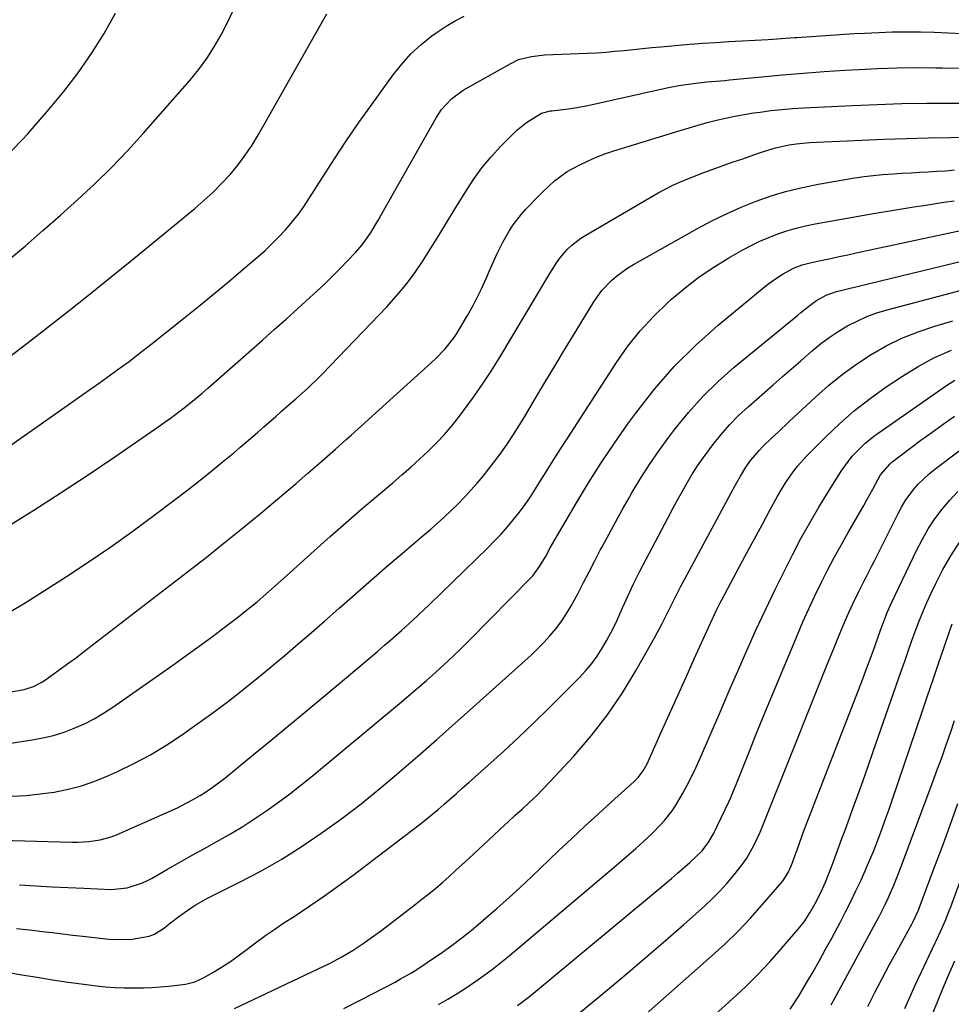
# Model space of a CAD drawing. Units: inches. Extents: x 1890287 to 1895531, y 464307 to 469608.
# Drawn here: x 1894190 to 1894459, y 464876 to 465160 of the extents above; entities that cross this region are included whole.
import ezdxf

# ---------------------------------------------------------------- set-up
doc = ezdxf.new("R2010")
doc.units = ezdxf.units.IN
doc.header["$MEASUREMENT"] = 0
doc.layers.add('7', color=7, linetype='Continuous')
doc.layers.add('8', color=7, linetype='Continuous')

msp = doc.modelspace()

# ---------------------------------------------------------------- linework, layer by layer
at = {"layer": '7', "color": 18}
for points in [[(1894186.36, 465062.1, 1918), (1894192.49, 465066.83, 1918), (1894198.62, 465071.57, 1918), (1894204.72, 465076.35, 1918), (1894210.79, 465081.16, 1918), (1894216.83, 465086.01, 1918), (1894222.84, 465090.89, 1918), (1894240.97, 465105.72, 1918), (1894243.66, 465108.04, 1918), (1894246.27, 465110.44, 1918), (1894248.76, 465112.96, 1918), (1894251.17, 465115.57, 1918), (1894253.43, 465118.3, 1918), (1894255.58, 465121.12, 1918), (1894257.54, 465124.07, 1918), (1894259.39, 465127.1, 1918), (1894277.51, 465159.04, 1918), (1894279.1, 465161.93, 1918)], [(1894186.97, 465090.68, 1916), (1894192.1, 465095.02, 1916), (1894197.19, 465099.4, 1916), (1894202.23, 465103.84, 1916), (1894207.23, 465108.32, 1916), (1894212.13, 465112.91, 1916), (1894216.93, 465117.6, 1916), (1894221.56, 465122.45, 1916), (1894226.08, 465127.41, 1916), (1894239.57, 465142.71, 1916), (1894242.11, 465145.81, 1916), (1894244.49, 465149.01, 1916), (1894246.64, 465152.37, 1916), (1894248.63, 465155.83, 1916), (1894250.43, 465159.42, 1916), (1894252.13, 465163.05, 1916)], [(1894188.24, 465122.47, 1914), (1894191.31, 465125.66, 1914), (1894192.79, 465127.31, 1914), (1894198.89, 465134.3, 1914), (1894203.21, 465139.53, 1914), (1894207.34, 465144.9, 1914), (1894211.18, 465150.49, 1914), (1894214.83, 465156.21, 1914), (1894218.11, 465162.14, 1914)], [(1894186.71, 465013.85, 1922), (1894194.6, 465018.79, 1922), (1894202.43, 465023.8, 1922), (1894210.19, 465028.93, 1922), (1894217.9, 465034.14, 1922), (1894230.75, 465042.97, 1922), (1894234.38, 465045.54, 1922), (1894237.93, 465048.23, 1922), (1894241.39, 465051.02, 1922), (1894243.09, 465052.46, 1922), (1894244.77, 465053.92, 1922), (1894260.53, 465067.82, 1922), (1894263.94, 465070.85, 1922), (1894267.34, 465073.89, 1922), (1894270.72, 465076.94, 1922), (1894274.09, 465080.01, 1922), (1894276.22, 465081.95, 1922), (1894278.5, 465084.08, 1922), (1894280.74, 465086.24, 1922), (1894282.94, 465088.45, 1922), (1894285.11, 465090.68, 1922), (1894287.49, 465093.19, 1922), (1894289.31, 465095.28, 1922), (1894291.69, 465098.69, 1922), (1894293.84, 465102.25, 1922), (1894310.67, 465131.92, 1922), (1894312.21, 465134.28, 1922), (1894315.05, 465137.41, 1922), (1894318.46, 465139.88, 1922), (1894332.18, 465147.64, 1922), (1894334.46, 465148.71, 1922), (1894338.13, 465149.65, 1922), (1894341.91, 465150.05, 1922), (1894354.29, 465150.56, 1922), (1894356.96, 465150.69, 1922), (1894359.62, 465150.87, 1922), (1894362.27, 465151.11, 1922), (1894364.92, 465151.38, 1922), (1894367.57, 465151.67, 1922), (1894370.23, 465151.95, 1922), (1894372.88, 465152.2, 1922), (1894375.54, 465152.44, 1922), (1894383.84, 465153.14, 1922), (1894387.61, 465153.43, 1922), (1894391.38, 465153.7, 1922), (1894395.16, 465153.93, 1922), (1894398.93, 465154.12, 1922), (1894402.71, 465154.32, 1922), (1894406.49, 465154.53, 1922), (1894410.26, 465154.78, 1922), (1894414.04, 465155.05, 1922), (1894414.77, 465155.11, 1922), (1894418.91, 465155.41, 1922), (1894423.05, 465155.7, 1922), (1894427.19, 465155.97, 1922), (1894431.33, 465156.21, 1922), (1894434.42, 465156.39, 1922), (1894438.41, 465156.57, 1922), (1894442.4, 465156.7, 1922), (1894446.4, 465156.73, 1922), (1894450.4, 465156.7, 1922), (1894454.39, 465156.59, 1922), (1894458.39, 465156.44, 1922), (1894462.38, 465156.22, 1922)], [(1894186.9, 464988.95, 1924), (1894192.03, 464992.01, 1924), (1894203.68, 464999.44, 1924), (1894210.27, 465003.76, 1924), (1894216.79, 465008.19, 1924), (1894223.21, 465012.76, 1924), (1894229.55, 465017.45, 1924), (1894235.07, 465021.63, 1924), (1894238.58, 465024.32, 1924), (1894242.06, 465027.04, 1924), (1894245.51, 465029.81, 1924), (1894248.94, 465032.61, 1924), (1894252.23, 465035.33, 1924), (1894253.99, 465036.79, 1924), (1894255.73, 465038.27, 1924), (1894259.2, 465041.24, 1924), (1894260.92, 465042.75, 1924), (1894264.36, 465045.76, 1924), (1894266.07, 465047.27, 1924), (1894269.02, 465049.88, 1924), (1894270.15, 465050.88, 1924), (1894273.51, 465053.89, 1924), (1894276.78, 465057, 1924), (1894277.83, 465058.08, 1924), (1894296.39, 465077.38, 1924), (1894299.25, 465080.54, 1924), (1894301.97, 465083.8, 1924), (1894304.49, 465087.22, 1924), (1894306.88, 465090.75, 1924), (1894309.16, 465094.36, 1924), (1894311.42, 465097.98, 1924), (1894313.66, 465101.61, 1924), (1894315.89, 465105.26, 1924), (1894319.2, 465110.71, 1924), (1894321.46, 465114.17, 1924), (1894323.88, 465117.51, 1924), (1894326.52, 465120.68, 1924), (1894329.31, 465123.72, 1924), (1894332.55, 465127.01, 1924), (1894333.88, 465128.27, 1924), (1894336.74, 465130.55, 1924), (1894338.27, 465131.56, 1924), (1894341.03, 465133.23, 1924), (1894343.63, 465133.91, 1924), (1894344.08, 465133.96, 1924), (1894348.82, 465134.52, 1924), (1894350.69, 465134.8, 1924), (1894354.41, 465135.52, 1924), (1894377.27, 465140.59, 1924), (1894380.65, 465141.25, 1924), (1894384.87, 465141.86, 1924), (1894388.79, 465142.27, 1924), (1894392.72, 465142.59, 1924), (1894394.03, 465142.71, 1924), (1894395.34, 465142.84, 1924), (1894404.67, 465143.77, 1924), (1894410.65, 465144.33, 1924), (1894416.63, 465144.84, 1924), (1894422.62, 465145.28, 1924), (1894428.61, 465145.66, 1924), (1894432.6, 465145.88, 1924), (1894438.16, 465146.14, 1924), (1894443.73, 465146.33, 1924), (1894449.29, 465146.4, 1924), (1894454.86, 465146.39, 1924), (1894456.72, 465146.37, 1924), (1894461.36, 465146.28, 1924)], [(1894187.42, 464966.2, 1926), (1894191.8, 464967.01, 1926), (1894194.42, 464967.84, 1926), (1894196.85, 464969.09, 1926), (1894197.62, 464969.6, 1926), (1894200.43, 464971.59, 1926), (1894202.57, 464973.13, 1926), (1894204.7, 464974.68, 1926), (1894206.82, 464976.26, 1926), (1894208.92, 464977.86, 1926), (1894238.94, 465000.97, 1926), (1894244.24, 465005.11, 1926), (1894249.51, 465009.28, 1926), (1894254.74, 465013.52, 1926), (1894259.92, 465017.8, 1926), (1894266.8, 465023.54, 1926), (1894268.52, 465024.99, 1926), (1894270.23, 465026.44, 1926), (1894273.63, 465029.39, 1926), (1894277.02, 465032.35, 1926), (1894278.54, 465033.68, 1926), (1894281.59, 465036.34, 1926), (1894284.62, 465039.03, 1926), (1894286.12, 465040.38, 1926), (1894310.36, 465062.29, 1926), (1894313.27, 465065.25, 1926), (1894315.82, 465068.51, 1926), (1894316.59, 465069.67, 1926), (1894317.31, 465070.84, 1926), (1894319.72, 465074.93, 1926), (1894321.42, 465077.96, 1926), (1894323, 465081.06, 1926), (1894323.75, 465082.64, 1926), (1894325.2, 465085.8, 1926), (1894325.9, 465087.39, 1926), (1894328.17, 465092.58, 1926), (1894328.99, 465094.34, 1926), (1894329.86, 465096.08, 1926), (1894331.81, 465099.43, 1926), (1894332.9, 465101.04, 1926), (1894335.29, 465104.09, 1926), (1894336.58, 465105.54, 1926), (1894340.46, 465109.61, 1926), (1894341.52, 465110.69, 1926), (1894344.82, 465113.78, 1926), (1894348.47, 465116.41, 1926), (1894351.91, 465118.26, 1926), (1894354.34, 465119.45, 1926), (1894356.81, 465120.54, 1926), (1894359.33, 465121.5, 1926), (1894361.89, 465122.37, 1926), (1894381.08, 465128.29, 1926), (1894383.68, 465129.08, 1926), (1894386.3, 465129.83, 1926), (1894388.92, 465130.54, 1926), (1894391.56, 465131.22, 1926), (1894394.2, 465131.84, 1926), (1894396.86, 465132.4, 1926), (1894399.54, 465132.89, 1926), (1894402.22, 465133.32, 1926), (1894404.13, 465133.59, 1926), (1894407.25, 465134, 1926), (1894410.38, 465134.34, 1926), (1894413.52, 465134.6, 1926), (1894416.66, 465134.8, 1926), (1894430.83, 465135.49, 1926), (1894437.94, 465135.79, 1926), (1894445.05, 465136.01, 1926), (1894452.16, 465136.12, 1926), (1894459.27, 465136.16, 1926), (1894470.11, 465136.13, 1926)], [(1894181.08, 464950.48, 1928), (1894194.03, 464952.46, 1928), (1894197.15, 464953.05, 1928), (1894200.24, 464953.79, 1928), (1894203.26, 464954.74, 1928), (1894206.24, 464955.84, 1928), (1894209.14, 464957.14, 1928), (1894211.97, 464958.57, 1928), (1894214.7, 464960.18, 1928), (1894217.36, 464961.92, 1928), (1894234.69, 464974.08, 1928), (1894238.51, 464976.8, 1928), (1894242.31, 464979.55, 1928), (1894246.08, 464982.34, 1928), (1894249.83, 464985.17, 1928), (1894253.7, 464988.12, 1928), (1894255.49, 464989.5, 1928), (1894258.99, 464992.35, 1928), (1894262.42, 464995.3, 1928), (1894264.12, 464996.79, 1928), (1894267.49, 464999.81, 1928), (1894275.49, 465007.05, 1928), (1894280.06, 465011.14, 1928), (1894284.67, 465015.2, 1928), (1894289.32, 465019.2, 1928), (1894294, 465023.17, 1928), (1894298.18, 465026.68, 1928), (1894300.77, 465028.9, 1928), (1894303.33, 465031.14, 1928), (1894305.85, 465033.43, 1928), (1894308.34, 465035.75, 1928), (1894310.75, 465038.15, 1928), (1894313.08, 465040.62, 1928), (1894315.28, 465043.21, 1928), (1894317.4, 465045.87, 1928), (1894318.77, 465047.68, 1928), (1894321.45, 465051.34, 1928), (1894324.04, 465055.05, 1928), (1894326.52, 465058.85, 1928), (1894328.91, 465062.7, 1928), (1894340.19, 465081.54, 1928), (1894341.19, 465083.21, 1928), (1894343.2, 465086.55, 1928), (1894345.4, 465090.08, 1928), (1894346.37, 465091.44, 1928), (1894348.56, 465093.99, 1928), (1894349.78, 465095.15, 1928), (1894352.41, 465097.22, 1928), (1894353.82, 465098.12, 1928), (1894374.71, 465110.24, 1928), (1894378.98, 465112.5, 1928), (1894381.18, 465113.5, 1928), (1894385.66, 465115.29, 1928), (1894387.93, 465116.15, 1928), (1894392.47, 465117.79, 1928), (1894393.99, 465118.33, 1928), (1894396.42, 465119.19, 1928), (1894398.85, 465120.04, 1928), (1894401.29, 465120.89, 1928), (1894403.72, 465121.73, 1928), (1894406.7, 465122.71, 1928), (1894408.63, 465123.25, 1928), (1894412.56, 465124.09, 1928), (1894414.54, 465124.4, 1928), (1894418.53, 465124.82, 1928), (1894420.54, 465124.95, 1928), (1894433.47, 465125.49, 1928), (1894439.91, 465125.74, 1928), (1894446.34, 465125.95, 1928), (1894452.78, 465126.11, 1928), (1894459.23, 465126.24, 1928), (1894469.49, 465126.4, 1928)], [(1894185.17, 464923.57, 1932), (1894205.5, 464923.02, 1932), (1894207.16, 464923.02, 1932), (1894210.46, 464923.2, 1932), (1894213.73, 464923.66, 1932), (1894216.89, 464924.55, 1932), (1894218.42, 464925.14, 1932), (1894232.78, 464931.41, 1932), (1894235.99, 464932.92, 1932), (1894240.18, 464935.13, 1932), (1894242.52, 464936.42, 1932), (1894244.65, 464937.75, 1932), (1894246.72, 464939.18, 1932), (1894249.71, 464941.48, 1932), (1894257.95, 464948.23, 1932), (1894263.04, 464952.41, 1932), (1894268.12, 464956.6, 1932), (1894273.19, 464960.81, 1932), (1894278.25, 464965.02, 1932), (1894288.32, 464973.43, 1932), (1894290.13, 464974.95, 1932), (1894293.72, 464978, 1932), (1894295.8, 464979.78, 1932), (1894297.44, 464981.2, 1932), (1894300.7, 464984.07, 1932), (1894303.93, 464986.98, 1932), (1894307.1, 464989.95, 1932), (1894308.67, 464991.46, 1932), (1894325.61, 465007.93, 1932), (1894327.54, 465009.88, 1932), (1894329.43, 465011.86, 1932), (1894331.24, 465013.92, 1932), (1894333.02, 465016.01, 1932), (1894334.71, 465018.17, 1932), (1894336.34, 465020.37, 1932), (1894337.88, 465022.64, 1932), (1894339.37, 465024.94, 1932), (1894340.42, 465026.66, 1932), (1894342.4, 465029.85, 1932), (1894344.4, 465033.03, 1932), (1894346.41, 465036.2, 1932), (1894348.45, 465039.36, 1932), (1894362.69, 465061.3, 1932), (1894366.01, 465066.01, 1932), (1894369.57, 465070.52, 1932), (1894373.48, 465074.73, 1932), (1894377.61, 465078.74, 1932), (1894378.62, 465079.64, 1932), (1894382.52, 465082.92, 1932), (1894386.55, 465086.02, 1932), (1894390.77, 465088.86, 1932), (1894395.11, 465091.52, 1932), (1894399.14, 465093.82, 1932), (1894401.6, 465095.13, 1932), (1894404.09, 465096.36, 1932), (1894406.65, 465097.45, 1932), (1894409.25, 465098.46, 1932), (1894411.9, 465099.33, 1932), (1894414.57, 465100.11, 1932), (1894417.28, 465100.75, 1932), (1894420.01, 465101.31, 1932), (1894436.91, 465104.3, 1932), (1894439.81, 465104.8, 1932), (1894442.7, 465105.29, 1932), (1894445.6, 465105.77, 1932), (1894448.5, 465106.23, 1932), (1894451.41, 465106.68, 1932), (1894454.31, 465107.13, 1932), (1894457.22, 465107.58, 1932), (1894460.12, 465108.02, 1932)], [(1894190.42, 464910.64, 1934), (1894195.06, 464910.38, 1934), (1894199.7, 464910.13, 1934), (1894204.34, 464909.91, 1934), (1894208.99, 464909.7, 1934), (1894216.85, 464909.36, 1934), (1894221.48, 464909.76, 1934), (1894225.92, 464911.22, 1934), (1894227.33, 464911.88, 1934), (1894228.71, 464912.62, 1934), (1894233.1, 464915.15, 1934), (1894236.66, 464917.18, 1934), (1894240.23, 464919.2, 1934), (1894243.82, 464921.19, 1934), (1894247.41, 464923.17, 1934), (1894251.35, 464925.4, 1934), (1894254.9, 464927.52, 1934), (1894258.37, 464929.76, 1934), (1894261.8, 464932.08, 1934), (1894265.16, 464934.49, 1934), (1894268.48, 464936.96, 1934), (1894271.74, 464939.52, 1934), (1894274.96, 464942.12, 1934), (1894300.04, 464962.98, 1934), (1894302.67, 464965.18, 1934), (1894305.29, 464967.41, 1934), (1894307.88, 464969.66, 1934), (1894310.45, 464971.93, 1934), (1894312.99, 464974.23, 1934), (1894315.5, 464976.57, 1934), (1894317.96, 464978.96, 1934), (1894320.4, 464981.39, 1934), (1894337.77, 464999.05, 1934), (1894338.52, 464999.85, 1934), (1894340.52, 465002.47, 1934), (1894342.22, 465005.3, 1934), (1894343.61, 465007.87, 1934), (1894345.58, 465011.37, 1934), (1894351.12, 465020.82, 1934), (1894354.65, 465026.65, 1934), (1894358.29, 465032.41, 1934), (1894362.1, 465038.06, 1934), (1894366.02, 465043.63, 1934), (1894368.3, 465046.77, 1934), (1894373.68, 465053.63, 1934), (1894379.38, 465060.19, 1934), (1894385.56, 465066.3, 1934), (1894392.06, 465072.11, 1934), (1894405.34, 465083.12, 1934), (1894406.66, 465084.15, 1934), (1894408, 465085.14, 1934), (1894410.82, 465086.93, 1934), (1894413.75, 465088.53, 1934), (1894416.33, 465089.52, 1934), (1894419.01, 465090.23, 1934), (1894422.1, 465090.87, 1934), (1894424.54, 465091.39, 1934), (1894426.99, 465091.9, 1934), (1894429.44, 465092.42, 1934), (1894431.88, 465092.94, 1934), (1894463.83, 465099.8, 1934)], [(1894189.51, 464898.03, 1936), (1894194.14, 464897.57, 1936), (1894196.95, 464897.23, 1936), (1894199.89, 464896.88, 1936), (1894202.84, 464896.53, 1936), (1894205.79, 464896.19, 1936), (1894208.74, 464895.86, 1936), (1894216.2, 464895.03, 1936), (1894218.44, 464894.87, 1936), (1894222.91, 464894.99, 1936), (1894227.82, 464895.85, 1936), (1894229.41, 464896.44, 1936), (1894232.27, 464898.26, 1936), (1894233.61, 464899.38, 1936), (1894236.36, 464901.53, 1936), (1894239.66, 464903.88, 1936), (1894241.28, 464904.92, 1936), (1894244.65, 464906.78, 1936), (1894253.91, 464911.4, 1936), (1894260.07, 464914.66, 1936), (1894266.13, 464918.1, 1936), (1894272.02, 464921.82, 1936), (1894277.8, 464925.72, 1936), (1894283.43, 464929.84, 1936), (1894288.99, 464934.06, 1936), (1894294.42, 464938.44, 1936), (1894299.77, 464942.93, 1936), (1894300.01, 464943.14, 1936), (1894305.41, 464947.82, 1936), (1894310.78, 464952.53, 1936), (1894316.13, 464957.27, 1936), (1894321.46, 464962.03, 1936), (1894338.04, 464976.93, 1936), (1894339.93, 464978.71, 1936), (1894341.76, 464980.56, 1936), (1894343.49, 464982.5, 1936), (1894345.16, 464984.49, 1936), (1894346.71, 464986.57, 1936), (1894348.19, 464988.71, 1936), (1894349.53, 464990.93, 1936), (1894351.6, 464994.79, 1936), (1894353.2, 464997.89, 1936), (1894354.81, 465001, 1936), (1894356.42, 465004.1, 1936), (1894358.04, 465007.19, 1936), (1894358.55, 465008.17, 1936), (1894360.45, 465011.74, 1936), (1894362.38, 465015.29, 1936), (1894364.35, 465018.83, 1936), (1894366.35, 465022.34, 1936), (1894367.15, 465023.73, 1936), (1894369.65, 465027.87, 1936), (1894372.24, 465031.95, 1936), (1894374.99, 465035.93, 1936), (1894377.84, 465039.84, 1936), (1894379.53, 465042.07, 1936), (1894383.46, 465046.89, 1936), (1894387.6, 465051.51, 1936), (1894392.05, 465055.83, 1936), (1894396.71, 465059.95, 1936), (1894415.02, 465074.99, 1936), (1894415.91, 465075.72, 1936), (1894418.57, 465077.89, 1936), (1894420.4, 465079.24, 1936), (1894423.22, 465080.77, 1936), (1894426.24, 465081.81, 1936), (1894469.85, 465092.42, 1936)], [(1894182.42, 464886.29, 1938), (1894191.06, 464884.75, 1938), (1894195.52, 464883.99, 1938), (1894199.98, 464883.27, 1938), (1894204.46, 464882.62, 1938), (1894208.94, 464882.02, 1938), (1894212.59, 464881.55, 1938), (1894215.25, 464881.27, 1938), (1894217.92, 464881.05, 1938), (1894220.6, 464880.95, 1938), (1894223.27, 464880.92, 1938), (1894226.2, 464880.97, 1938), (1894228.63, 464881.07, 1938), (1894233.48, 464881.46, 1938), (1894238.31, 464882.02, 1938), (1894241.03, 464882.68, 1938), (1894243.56, 464883.82, 1938), (1894246.69, 464885.66, 1938), (1894249.02, 464887.09, 1938), (1894251.32, 464888.59, 1938), (1894253.56, 464890.17, 1938), (1894255.75, 464891.82, 1938), (1894258.94, 464894.25, 1938), (1894261.5, 464896.12, 1938), (1894264.1, 464897.92, 1938), (1894266.74, 464899.67, 1938), (1894270, 464901.76, 1938), (1894274.25, 464904.58, 1938), (1894278.46, 464907.45, 1938), (1894282.6, 464910.43, 1938), (1894286.7, 464913.47, 1938), (1894305.74, 464927.97, 1938), (1894307.6, 464929.42, 1938), (1894311.23, 464932.4, 1938), (1894313.01, 464933.94, 1938), (1894316.53, 464937.06, 1938), (1894318.29, 464938.62, 1938), (1894320.05, 464940.18, 1938), (1894325.6, 464945.11, 1938), (1894330.1, 464949.17, 1938), (1894334.55, 464953.29, 1938), (1894338.92, 464957.48, 1938), (1894343.25, 464961.72, 1938), (1894352.06, 464970.51, 1938), (1894353.88, 464972.47, 1938), (1894355.59, 464974.5, 1938), (1894357.15, 464976.66, 1938), (1894358.6, 464978.9, 1938), (1894359.93, 464981.22, 1938), (1894361.2, 464983.57, 1938), (1894362.38, 464985.97, 1938), (1894363.51, 464988.4, 1938), (1894364.48, 464990.62, 1938), (1894366.09, 464994.17, 1938), (1894367.75, 464997.69, 1938), (1894369.48, 465001.17, 1938), (1894371.26, 465004.63, 1938), (1894377.51, 465016.43, 1938), (1894378.88, 465018.99, 1938), (1894380.26, 465021.54, 1938), (1894381.67, 465024.07, 1938), (1894383.1, 465026.6, 1938), (1894384.58, 465029.09, 1938), (1894386.13, 465031.54, 1938), (1894387.77, 465033.92, 1938), (1894390.51, 465037.64, 1938), (1894392.87, 465040.56, 1938), (1894395.33, 465043.37, 1938), (1894397.96, 465046.03, 1938), (1894400.7, 465048.59, 1938), (1894407.9, 465054.9, 1938), (1894410.56, 465057.23, 1938), (1894413.23, 465059.55, 1938), (1894415.9, 465061.87, 1938), (1894419.2, 465064.73, 1938), (1894421.62, 465066.69, 1938), (1894424.11, 465068.55, 1938), (1894426.7, 465070.27, 1938), (1894429.37, 465071.88, 1938), (1894432.13, 465073.3, 1938), (1894434.95, 465074.58, 1938), (1894437.87, 465075.64, 1938), (1894440.84, 465076.55, 1938), (1894462.29, 465082.23, 1938)], [(1894283.98, 464875.01, 1942), (1894288.96, 464877.5, 1942), (1894295.67, 464880.96, 1942), (1894298.84, 464882.64, 1942), (1894300.41, 464883.51, 1942), (1894303.52, 464885.3, 1942), (1894305.04, 464886.24, 1942), (1894308.03, 464888.22, 1942), (1894312.45, 464891.28, 1942), (1894315.26, 464893.29, 1942), (1894318.03, 464895.35, 1942), (1894320.74, 464897.5, 1942), (1894323.4, 464899.71, 1942), (1894324.93, 464901.02, 1942), (1894328.31, 464903.95, 1942), (1894331.65, 464906.92, 1942), (1894334.94, 464909.94, 1942), (1894338.19, 464913, 1942), (1894346, 464920.45, 1942), (1894349.78, 464924.03, 1942), (1894353.59, 464927.58, 1942), (1894357.42, 464931.1, 1942), (1894361.28, 464934.6, 1942), (1894367.84, 464940.5, 1942), (1894368.96, 464941.62, 1942), (1894370.41, 464943.51, 1942), (1894371.55, 464945.59, 1942), (1894375.64, 464954.72, 1942), (1894378.01, 464960.01, 1942), (1894380.39, 464965.3, 1942), (1894382.77, 464970.59, 1942), (1894385.16, 464975.87, 1942), (1894390.27, 464987.19, 1942), (1894391.62, 464990.05, 1942), (1894392.7, 464992.17, 1942), (1894393.07, 464992.87, 1942), (1894399.1, 465004.1, 1942), (1894401.04, 465007.72, 1942), (1894402.99, 465011.33, 1942), (1894404.94, 465014.94, 1942), (1894406.89, 465018.55, 1942), (1894409.09, 465022.6, 1942), (1894410.89, 465025.71, 1942), (1894411.87, 465027.22, 1942), (1894413.95, 465030.16, 1942), (1894415.07, 465031.56, 1942), (1894417.49, 465034.22, 1942), (1894423, 465039.8, 1942), (1894427.13, 465043.74, 1942), (1894431.41, 465047.51, 1942), (1894435.91, 465051, 1942), (1894440.56, 465054.32, 1942), (1894445.21, 465057.43, 1942), (1894449.78, 465060.22, 1942), (1894454.47, 465062.74, 1942), (1894459.36, 465064.87, 1942)], [(1894311.35, 464876.13, 1944), (1894314.04, 464877.68, 1944), (1894316.69, 464879.28, 1944), (1894319.29, 464880.95, 1944), (1894321.87, 464882.68, 1944), (1894324.39, 464884.48, 1944), (1894326.88, 464886.32, 1944), (1894329.31, 464888.24, 1944), (1894331.71, 464890.2, 1944), (1894362.14, 464915.87, 1944), (1894364.19, 464917.62, 1944), (1894366.24, 464919.38, 1944), (1894368.27, 464921.17, 1944), (1894371.7, 464924.25, 1944), (1894372.97, 464925.44, 1944), (1894375.42, 464927.93, 1944), (1894376.58, 464929.23, 1944), (1894378.73, 464931.97, 1944), (1894379.69, 464933.42, 1944), (1894381.71, 464936.89, 1944), (1894383.09, 464939.42, 1944), (1894384.42, 464941.97, 1944), (1894385.66, 464944.57, 1944), (1894386.84, 464947.2, 1944), (1894390.01, 464954.54, 1944), (1894392.58, 464960.47, 1944), (1894395.15, 464966.4, 1944), (1894397.73, 464972.32, 1944), (1894400.32, 464978.25, 1944), (1894402.96, 464984.15, 1944), (1894405.67, 464990.01, 1944), (1894408.48, 464995.83, 1944), (1894411.35, 465001.62, 1944), (1894413.51, 465005.88, 1944), (1894415.95, 465010.53, 1944), (1894418.47, 465015.13, 1944), (1894421.13, 465019.66, 1944), (1894423.87, 465024.14, 1944), (1894427.59, 465030.02, 1944), (1894429.62, 465032.92, 1944), (1894430.75, 465034.29, 1944), (1894433.18, 465036.87, 1944), (1894434.48, 465038.07, 1944), (1894437.27, 465040.25, 1944), (1894457.67, 465054.53, 1944), (1894460.34, 465056.24, 1944)], [(1894334.09, 464875.82, 1946), (1894337.63, 464878.5, 1946), (1894339.36, 464879.9, 1946), (1894376.76, 464911, 1946), (1894378.56, 464912.51, 1946), (1894380.35, 464914.04, 1946), (1894383.9, 464917.16, 1946), (1894387.33, 464920.37, 1946), (1894389.2, 464922.75, 1946), (1894390.71, 464925.38, 1946), (1894395.13, 464934.65, 1946), (1894395.7, 464935.87, 1946), (1894396.48, 464937.74, 1946), (1894397.24, 464939.62, 1946), (1894399.74, 464945.91, 1946), (1894401.24, 464949.67, 1946), (1894402.76, 464953.44, 1946), (1894404.3, 464957.19, 1946), (1894405.84, 464960.94, 1946), (1894414.91, 464982.76, 1946), (1894416.53, 464986.55, 1946), (1894418.2, 464990.31, 1946), (1894419.95, 464994.04, 1946), (1894421.76, 464997.75, 1946), (1894423.63, 465001.42, 1946), (1894425.55, 465005.06, 1946), (1894427.53, 465008.68, 1946), (1894429.55, 465012.27, 1946), (1894434.06, 465020.13, 1946), (1894434.95, 465021.69, 1946), (1894436.69, 465024.83, 1946), (1894438.93, 465028.93, 1946), (1894441.66, 465032.15, 1946), (1894442.21, 465032.6, 1946), (1894447.39, 465036.54, 1946), (1894450.57, 465038.92, 1946), (1894453.76, 465041.27, 1946), (1894456.98, 465043.58, 1946), (1894460.22, 465045.86, 1946)], [(1894347.01, 464869.57, 1948), (1894360.65, 464880.84, 1948), (1894366.08, 464885.38, 1948), (1894371.48, 464889.96, 1948), (1894376.83, 464894.59, 1948), (1894382.14, 464899.26, 1948), (1894388.11, 464904.56, 1948), (1894390.36, 464906.67, 1948), (1894392.54, 464908.84, 1948), (1894394.61, 464911.12, 1948), (1894396.61, 464913.47, 1948), (1894399.11, 464916.66, 1948), (1894400.3, 464918.39, 1948), (1894402.37, 464922.05, 1948), (1894404.16, 464925.87, 1948), (1894404.97, 464927.77, 1948), (1894406.49, 464931.6, 1948), (1894407.25, 464933.52, 1948), (1894408.77, 464937.36, 1948), (1894423.31, 464973.71, 1948), (1894424.46, 464976.54, 1948), (1894425.61, 464979.37, 1948), (1894426.77, 464982.2, 1948), (1894427.94, 464985.02, 1948), (1894429.33, 464988.34, 1948), (1894430.87, 464991.76, 1948), (1894432.55, 464995.11, 1948), (1894434.11, 464998.13, 1948), (1894434.9, 464999.63, 1948), (1894436.44, 465002.66, 1948), (1894437.21, 465004.17, 1948), (1894443.97, 465017.77, 1948), (1894444.97, 465019.61, 1948), (1894446.05, 465021.41, 1948), (1894448.52, 465024.79, 1948), (1894449.91, 465026.36, 1948), (1894452.93, 465029.25, 1948), (1894454.56, 465030.57, 1948), (1894475.67, 465046.44, 1948)], [(1894375, 464858.65, 1952), (1894396.2, 464877.78, 1952), (1894399.89, 464881.25, 1952), (1894403.49, 464884.8, 1952), (1894406.95, 464888.49, 1952), (1894410.31, 464892.27, 1952), (1894415.57, 464898.42, 1952), (1894416.84, 464900.02, 1952), (1894418.52, 464902.58, 1952), (1894420.03, 464905.25, 1952), (1894421.66, 464908.47, 1952), (1894422.98, 464911.41, 1952), (1894424.79, 464915.9, 1952), (1894425.36, 464917.41, 1952), (1894426.9, 464921.64, 1952), (1894427.78, 464924.06, 1952), (1894428.67, 464926.47, 1952), (1894429.56, 464928.89, 1952), (1894430.84, 464932.4, 1952), (1894432.36, 464936.57, 1952), (1894433.86, 464940.75, 1952), (1894435.35, 464944.94, 1952), (1894436.82, 464949.13, 1952), (1894444.88, 464972.33, 1952), (1894445.88, 464975.18, 1952), (1894446.88, 464978.03, 1952), (1894447.89, 464980.87, 1952), (1894448.91, 464983.71, 1952), (1894449.98, 464986.54, 1952), (1894451.1, 464989.34, 1952), (1894452.3, 464992.1, 1952), (1894453.55, 464994.85, 1952), (1894454.85, 464997.61, 1952), (1894456.92, 465001.64, 1952), (1894459.15, 465005.58, 1952), (1894461.62, 465009.37, 1952)], [(1894412.79, 464874.8, 1954), (1894415.39, 464878.75, 1954), (1894417.55, 464882.41, 1954), (1894419.42, 464885.62, 1954), (1894421.25, 464888.83, 1954), (1894423.05, 464892.08, 1954), (1894424.81, 464895.33, 1954), (1894427.21, 464899.82, 1954), (1894428.8, 464902.85, 1954), (1894430.34, 464905.89, 1954), (1894431.82, 464908.96, 1954), (1894433.27, 464912.05, 1954), (1894435.18, 464916.3, 1954), (1894436.85, 464920.31, 1954), (1894437.65, 464922.33, 1954), (1894439.26, 464926.63, 1954), (1894440.28, 464929.43, 1954), (1894441.28, 464932.24, 1954), (1894442.25, 464935.06, 1954), (1894450.9, 464960.53, 1954), (1894452.49, 464965.2, 1954), (1894454.08, 464969.87, 1954), (1894455.66, 464974.53, 1954), (1894457.25, 464979.2, 1954), (1894458.7, 464983.48, 1954), (1894459.6, 464985.99, 1954)], [(1894424.64, 464876.05, 1956), (1894425.71, 464878, 1956), (1894437.49, 464899.57, 1956), (1894438.45, 464901.37, 1956), (1894440.27, 464905.02, 1956), (1894441.14, 464906.86, 1956), (1894442.76, 464910.6, 1956), (1894443.52, 464912.49, 1956), (1894444.26, 464914.39, 1956), (1894454.12, 464940.69, 1956), (1894455.39, 464944.14, 1956), (1894456.65, 464947.6, 1956), (1894457.87, 464951.08, 1956), (1894459.07, 464954.56, 1956), (1894460.24, 464958.05, 1956)], [(1894435.21, 464875.6, 1958), (1894437.27, 464879.64, 1958), (1894439.36, 464883.66, 1958), (1894441.5, 464887.66, 1958), (1894443.68, 464891.64, 1958), (1894447.96, 464899.3, 1958), (1894448.26, 464899.87, 1958), (1894449.87, 464903.37, 1958), (1894450.1, 464903.97, 1958), (1894454.32, 464915.3, 1958), (1894456.65, 464921.57, 1958), (1894458.96, 464927.84, 1958), (1894461.26, 464934.12, 1958)], [(1894454.13, 464873.84, 1962), (1894456.12, 464878.84, 1962), (1894458.28, 464883.93, 1962), (1894459.33, 464886.34, 1962), (1894460.39, 464888.74, 1962)]]:
    msp.add_polyline3d(points, dxfattribs=at)
at = {"layer": '8', "color": 18}
for points in [[(1894169.68, 465024.74, 1920), (1894211.32, 465053.95, 1920), (1894213.48, 465055.47, 1920), (1894215.63, 465057, 1920), (1894217.77, 465058.54, 1920), (1894219.9, 465060.1, 1920), (1894222.02, 465061.67, 1920), (1894224.13, 465063.26, 1920), (1894226.22, 465064.88, 1920), (1894228.29, 465066.51, 1920), (1894237.71, 465074.01, 1920), (1894242.07, 465077.52, 1920), (1894246.41, 465081.05, 1920), (1894250.71, 465084.63, 1920), (1894254.99, 465088.24, 1920), (1894259.17, 465091.8, 1920), (1894261.3, 465093.69, 1920), (1894263.37, 465095.63, 1920), (1894265.37, 465097.66, 1920), (1894267.3, 465099.75, 1920), (1894269.14, 465101.92, 1920), (1894270.91, 465104.15, 1920), (1894272.56, 465106.47, 1920), (1894274.14, 465108.83, 1920), (1894277.86, 465114.75, 1920), (1894281.3, 465120.08, 1920), (1894284.8, 465125.37, 1920), (1894288.39, 465130.6, 1920), (1894292.06, 465135.78, 1920), (1894298.24, 465144.34, 1920), (1894300.72, 465147.45, 1920), (1894303.38, 465150.39, 1920), (1894306.31, 465153.05, 1920), (1894309.42, 465155.53, 1920), (1894311, 465156.67, 1920), (1894313.52, 465158.34, 1920), (1894316.1, 465159.89, 1920), (1894318.79, 465161.24, 1920)], [(1894188.3, 464936.23, 1930), (1894192.36, 464936.47, 1930), (1894196.41, 464936.89, 1930), (1894200.45, 464937.43, 1930), (1894204.43, 464938.23, 1930), (1894208.35, 464939.23, 1930), (1894212.18, 464940.55, 1930), (1894215.94, 464942.08, 1930), (1894218.49, 464943.24, 1930), (1894223.4, 464945.64, 1930), (1894228.22, 464948.21, 1930), (1894232.89, 464951.04, 1930), (1894237.45, 464954.05, 1930), (1894240.26, 464956.01, 1930), (1894245.54, 464959.8, 1930), (1894250.76, 464963.69, 1930), (1894255.87, 464967.7, 1930), (1894260.92, 464971.81, 1930), (1894263.24, 464973.74, 1930), (1894267.06, 464976.96, 1930), (1894270.87, 464980.2, 1930), (1894274.65, 464983.47, 1930), (1894278.41, 464986.76, 1930), (1894282.54, 464990.41, 1930), (1894287.26, 464994.55, 1930), (1894291.99, 464998.66, 1930), (1894296.74, 465002.75, 1930), (1894301.52, 465006.82, 1930), (1894306.93, 465011.4, 1930), (1894308.99, 465013.18, 1930), (1894311.03, 465014.98, 1930), (1894313.04, 465016.82, 1930), (1894315.03, 465018.67, 1930), (1894316.99, 465020.6, 1930), (1894318.87, 465022.52, 1930), (1894320.69, 465024.49, 1930), (1894322.47, 465026.5, 1930), (1894324.2, 465028.55, 1930), (1894325.88, 465030.64, 1930), (1894327.51, 465032.77, 1930), (1894329.11, 465034.93, 1930), (1894331.3, 465038.05, 1930), (1894333, 465040.59, 1930), (1894334.64, 465043.17, 1930), (1894336.23, 465045.79, 1930), (1894339.04, 465050.53, 1930), (1894342.01, 465055.53, 1930), (1894345, 465060.51, 1930), (1894348.01, 465065.49, 1930), (1894351.04, 465070.45, 1930), (1894356.2, 465078.85, 1930), (1894358.5, 465082.08, 1930), (1894361.22, 465084.98, 1930), (1894362.73, 465086.28, 1930), (1894365.94, 465088.62, 1930), (1894367.64, 465089.65, 1930), (1894386.12, 465099.99, 1930), (1894390.23, 465102.18, 1930), (1894394.41, 465104.25, 1930), (1894398.67, 465106.13, 1930), (1894402.99, 465107.88, 1930), (1894407.39, 465109.42, 1930), (1894411.84, 465110.77, 1930), (1894416.36, 465111.86, 1930), (1894420.93, 465112.78, 1930), (1894431.47, 465114.57, 1930), (1894434.14, 465114.98, 1930), (1894436.82, 465115.32, 1930), (1894439.51, 465115.58, 1930), (1894442.55, 465115.8, 1930), (1894445.08, 465115.94, 1930), (1894447.61, 465116.08, 1930), (1894450.15, 465116.21, 1930), (1894452.68, 465116.34, 1930), (1894455.21, 465116.49, 1930), (1894457.74, 465116.67, 1930), (1894460.27, 465116.9, 1930)], [(1894252.47, 464874.95, 1940), (1894280.06, 464888.11, 1940), (1894283.46, 464889.88, 1940), (1894286.75, 464891.86, 1940), (1894289.55, 464893.71, 1940), (1894290.92, 464894.67, 1940), (1894293.64, 464896.63, 1940), (1894294.98, 464897.64, 1940), (1894304.56, 464904.95, 1940), (1894306.57, 464906.52, 1940), (1894308.56, 464908.11, 1940), (1894310.53, 464909.73, 1940), (1894312.47, 464911.39, 1940), (1894314.39, 464913.07, 1940), (1894316.29, 464914.77, 1940), (1894318.18, 464916.49, 1940), (1894320.05, 464918.22, 1940), (1894327.17, 464924.91, 1940), (1894329.23, 464926.83, 1940), (1894331.3, 464928.74, 1940), (1894333.38, 464930.63, 1940), (1894335.48, 464932.51, 1940), (1894337.55, 464934.41, 1940), (1894339.58, 464936.35, 1940), (1894341.56, 464938.35, 1940), (1894343.5, 464940.39, 1940), (1894350.37, 464947.81, 1940), (1894355.39, 464953.63, 1940), (1894360.12, 464959.67, 1940), (1894364.42, 464966.02, 1940), (1894368.42, 464972.59, 1940), (1894373.67, 464981.91, 1940), (1894375.93, 464986.08, 1940), (1894376.99, 464988.19, 1940), (1894379.07, 464992.44, 1940), (1894381.22, 464996.66, 1940), (1894382.33, 464998.75, 1940), (1894397.09, 465026.02, 1940), (1894398.51, 465028.6, 1940), (1894400.01, 465031.13, 1940), (1894401.49, 465033.2, 1940), (1894403.98, 465036.1, 1940), (1894404.88, 465037.01, 1940), (1894407.77, 465039.78, 1940), (1894409.36, 465041.29, 1940), (1894412.54, 465044.28, 1940), (1894420.1, 465051.34, 1940), (1894423.9, 465054.68, 1940), (1894427.83, 465057.88, 1940), (1894431.93, 465060.83, 1940), (1894436.16, 465063.63, 1940), (1894440.56, 465066.12, 1940), (1894445.07, 465068.36, 1940), (1894449.76, 465070.23, 1940), (1894454.55, 465071.84, 1940), (1894459.82, 465073.38, 1940)], [(1894367.16, 464869.78, 1950), (1894390.25, 464890.16, 1950), (1894394.07, 464893.67, 1950), (1894397.78, 464897.28, 1950), (1894401.34, 464901.04, 1950), (1894404.79, 464904.9, 1950), (1894410.52, 464911.58, 1950), (1894411.01, 464912.2, 1950), (1894412.26, 464914.19, 1950), (1894413.21, 464916.34, 1950), (1894413.49, 464917.08, 1950), (1894415.32, 464922.16, 1950), (1894416.51, 464925.43, 1950), (1894417.72, 464928.7, 1950), (1894418.95, 464931.96, 1950), (1894420.21, 464935.21, 1950), (1894432.53, 464966.86, 1950), (1894433.76, 464970.06, 1950), (1894434.98, 464973.27, 1950), (1894436.17, 464976.49, 1950), (1894437.35, 464979.71, 1950), (1894438.94, 464984.11, 1950), (1894439.69, 464986.17, 1950), (1894440.86, 464989.24, 1950), (1894442.18, 464992.24, 1950), (1894449.39, 465007.34, 1950), (1894450.98, 465010.4, 1950), (1894452.7, 465013.38, 1950), (1894454.61, 465016.25, 1950), (1894456.65, 465019.03, 1950), (1894458.88, 465021.66, 1950), (1894461.22, 465024.18, 1950)], [(1894445.93, 464875.04, 1960), (1894448.98, 464881.92, 1960), (1894454.63, 464893.92, 1960), (1894455.02, 464894.75, 1960), (1894456.22, 464897.21, 1960), (1894457.77, 464900.68, 1960), (1894458.84, 464903.43, 1960), (1894459.19, 464904.36, 1960), (1894473.61, 464943.74, 1960)]]:
    msp.add_polyline3d(points, dxfattribs=at)

doc.saveas('drawing.dxf')
